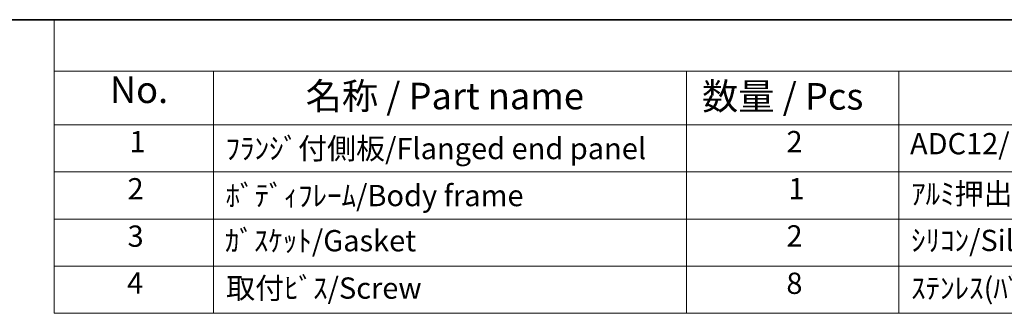
# Model space of a CAD drawing. Units: millimetres. Extents: x 29 to 3774, y 16 to 859.
# Drawn here: x 342 to 527, y 523 to 578 of the extents above; entities that cross this region are included whole.
import ezdxf

# ---------------------------------------------------------------- set-up
doc = ezdxf.new("R2010")
doc.units = ezdxf.units.MM
doc.header["$LTSCALE"] = 2
doc.layers.add('Border (ISO)', color=7, linetype='Continuous', lineweight=35)
doc.layers.add('Symbol (ISO)', color=7, linetype='Continuous', lineweight=18)
doc.styles.add('Note Text (TK)', font='MS PGothic.ttf')
doc.styles.add('Note Text (TK2)', font='MS PGothic.ttf')

# ---------------------------------------------------------------- blocks, each defined once
blk = doc.blocks.new('図面枠 tk図枠')
at = {"layer": 'Border (ISO)'}
blk.add_line((14.5, 289), (405.5, 289), dxfattribs=at)
blk = doc.blocks.new('構成内容 _ Components')
at = {"layer": 'Symbol (ISO)'}
for p, q in [((405.5, 289), (174.101, 289)), ((174.101, 289), (174.101, 284.159)), ((405.5, 284.159), (174.101, 284.159)), ((174.101, 284.159), (174.101, 279.118)), ((189.101, 284.159), (189.101, 279.118)), ((233.606, 284.159), (233.606, 279.118)), ((253.606, 284.159), (253.606, 279.118)), ((405.5, 279.118), (174.101, 279.118)), ((174.101, 279.118), (174.101, 261.387)), ((189.101, 279.118), (189.101, 261.387)), ((233.606, 279.118), (233.606, 261.387)), ((253.606, 279.118), (253.606, 261.387)), ((405.5, 274.685), (174.101, 274.685)), ((405.5, 270.253), (174.101, 270.253)), ((405.5, 265.82), (174.101, 265.82)), ((405.5, 261.387), (174.101, 261.387))]:
    blk.add_line(p, q, dxfattribs=at)
at = {"layer": 'Symbol (ISO)', "color": 7, "attachment_point": 7}
for s, insert, char_height, style in [('No.', (179.36, 280.381), 2.5, 'Note Text (TK)'), ('名称 / Part name', (197.776, 279.789), 2.5, 'Note Text (TK)'), ('数量 / Pcs', (235.074, 279.76), 2.5, 'Note Text (TK)'), ('1', (181.198, 275.913), 2, 'Note Text (TK2)'), ('ﾌﾗﾝｼﾞ付側板/Flanged end panel', (190.242, 275.258), 2, 'Note Text (TK2)'), ('2', (243.024, 275.908), 2, 'Note Text (TK2)'), ('ADC12/Diecast aluminiumADC12', (254.644, 275.715), 2, 'Note Text (TK2)'), ('2', (181.019, 271.475), 2, 'Note Text (TK2)'), ('ﾎﾞﾃﾞｨﾌﾚｰﾑ/Body frame', (190.242, 270.837), 2, 'Note Text (TK2)'), ('1', (243.203, 271.481), 2, 'Note Text (TK2)'), ('ｱﾙﾐ押出材/Extruded aluminium A6063S-T5', (254.746, 271.007), 2, 'Note Text (TK2)'), ('3', (181.019, 267.019), 2, 'Note Text (TK2)'), ('2', (243.024, 267.042), 2, 'Note Text (TK2)'), ('ｶﾞｽｹｯﾄ/Gasket', (190.178, 266.592), 2, 'Note Text (TK2)'), ('ｼﾘｺﾝ/Silicone', (254.746, 266.615), 2, 'Note Text (TK2)'), ('4', (180.968, 262.609), 2, 'Note Text (TK2)'), ('取付ﾋﾞｽ/Screw', (190.293, 262.136), 2, 'Note Text (TK2)'), ('8', (243.011, 262.586), 2, 'Note Text (TK2)'), ('ｽﾃﾝﾚｽ(ﾊﾞｲﾝﾄﾞM4×12)/Stainless steel', (254.746, 262.124), 2, 'Note Text (TK2)')]:
    blk.add_mtext(s, dxfattribs=dict(at, insert=insert, char_height=char_height, style=style))

msp = doc.modelspace()

# ---------------------------------------------------------------- block references
at = {"xscale": 2, "yscale": 2, "zscale": 2}
msp.add_blockref('図面枠 tk図枠', (0, 0), dxfattribs=at)
at = {"layer": 'Symbol (ISO)', "xscale": 2, "yscale": 2, "zscale": 2}
msp.add_blockref('構成内容 _ Components', (0, 0), dxfattribs=at)

doc.saveas('drawing.dxf')
